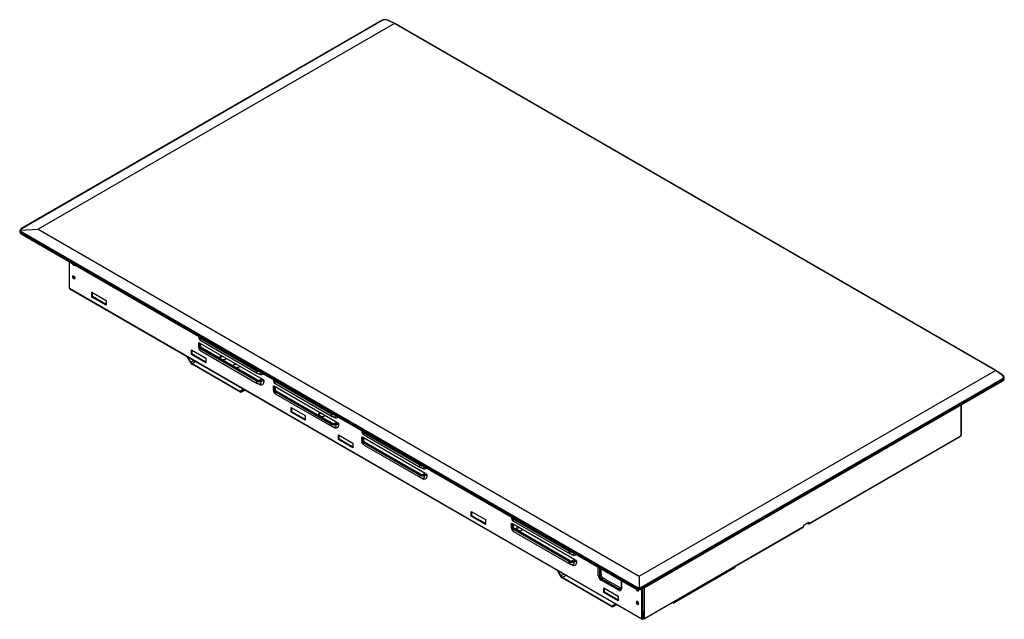
# Model space of a CAD drawing. Units: inches. Extents: x 2.5 to 42.8, y 9.1 to 33.7.
import ezdxf

# ---------------------------------------------------------------- set-up
doc = ezdxf.new("R2010")
doc.units = ezdxf.units.IN
doc.header["$MEASUREMENT"] = 0

msp = doc.modelspace()

# ---------------------------------------------------------------- linework, layer by layer
at = {"color": 7, "linetype": 'Continuous', "lineweight": 25}
for p, q in [((17.337, 33.637), (2.582, 25.12)), ((17.354, 33.637), (2.599, 25.119)), ((17.857, 33.52), (3.27, 25.098)), ((17.857, 33.52), (17.576, 33.65)), ((17.876, 33.522), (17.596, 33.652)), ((42.467, 19.313), (17.857, 33.52)), ((42.486, 19.315), (17.878, 33.521)), ((2.516, 25.025), (2.516, 25.002)), ((2.553, 25.057), (3.27, 25.098)), ((3.27, 25.098), (27.879, 10.892)), ((27.74, 10.413), (2.574, 24.941)), ((2.574, 24.941), (2.574, 24.922)), ((2.574, 24.922), (27.74, 10.393)), ((2.582, 24.904), (27.748, 10.375)), ((2.599, 24.987), (27.765, 10.459)), ((4.55, 22.681), (4.55, 23.767)), ((4.762, 23.631), (4.778, 23.625)), ((4.762, 23.084), (4.778, 23.078)), ((4.55, 22.681), (27.991, 9.149)), ((4.559, 22.663), (27.999, 9.131)), ((5.469, 22.514), (6.054, 22.176)), ((5.469, 22.321), (5.469, 22.514)), ((5.497, 22.337), (5.469, 22.321)), ((6.054, 21.984), (5.469, 22.321)), ((5.497, 22.337), (5.497, 22.498)), ((6.054, 22.016), (5.497, 22.337)), ((6.054, 22.176), (6.054, 21.984)), ((9.837, 20.716), (9.837, 20.711)), ((12.199, 19.337), (9.889, 20.671)), ((9.889, 20.671), (9.889, 20.639)), ((12.199, 19.305), (9.889, 20.639)), ((9.548, 20.159), (10.132, 19.822)), ((9.548, 19.967), (9.548, 20.159)), ((9.837, 20.332), (9.837, 20.293)), ((9.847, 20.455), (9.909, 20.419)), ((9.847, 20.398), (9.847, 20.455)), ((9.907, 20.41), (9.867, 20.434)), ((9.916, 20.269), (9.889, 20.253)), ((12.199, 18.919), (9.889, 20.253)), ((9.889, 20.253), (9.889, 20.221)), ((12.199, 18.887), (9.889, 20.221)), ((9.894, 20.382), (9.907, 20.41)), ((9.894, 20.332), (9.894, 20.382)), ((9.909, 20.365), (9.909, 20.419)), ((12.443, 18.956), (9.909, 20.419)), ((12.227, 18.935), (9.916, 20.269)), ((9.934, 20.537), (12.245, 19.203)), ((9.364, 19.889), (9.505, 19.645)), ((9.384, 19.877), (9.515, 19.65)), ((9.575, 19.983), (9.548, 19.967)), ((10.132, 19.629), (9.548, 19.967)), ((9.575, 19.983), (9.575, 20.143)), ((10.132, 19.661), (9.575, 19.983)), ((9.934, 20.119), (12.245, 18.785)), ((10.132, 19.822), (10.132, 19.629)), ((11.533, 18.457), (9.574, 19.588)), ((11.533, 18.441), (9.574, 19.572)), ((12.199, 19.305), (12.199, 19.337)), ((12.431, 18.954), (12.392, 18.939)), ((12.431, 18.954), (12.472, 18.93)), ((12.443, 18.956), (12.506, 18.92)), ((27.879, 10.892), (42.467, 19.313)), ((27.994, 10.459), (42.748, 18.977)), ((42.748, 19.118), (42.467, 19.313)), ((42.768, 19.12), (42.487, 19.315)), ((42.831, 18.991), (42.831, 19.014)), ((12.227, 18.935), (12.199, 18.919)), ((12.199, 18.887), (12.199, 18.919)), ((12.411, 18.87), (12.411, 18.92)), ((12.506, 18.92), (12.506, 18.863)), ((12.899, 18.948), (12.899, 18.943)), ((12.899, 18.564), (12.899, 18.525)), ((12.909, 18.688), (12.971, 18.652)), ((12.909, 18.63), (12.909, 18.688)), ((12.97, 18.643), (12.929, 18.666)), ((12.951, 18.903), (12.951, 18.871)), ((15.261, 17.569), (12.951, 18.903)), ((15.261, 17.537), (12.951, 18.871)), ((12.956, 18.614), (12.97, 18.643)), ((12.956, 18.564), (12.956, 18.614)), ((12.971, 18.598), (12.971, 18.652)), ((15.506, 17.188), (12.971, 18.652)), ((12.997, 18.769), (15.307, 17.435)), ((28.01, 10.375), (42.765, 18.893)), ((42.773, 18.93), (28.019, 10.413)), ((28.019, 10.393), (42.773, 18.911)), ((42.773, 18.911), (42.773, 18.93)), ((11.592, 18.451), (11.723, 18.527)), ((11.602, 18.434), (11.743, 18.515)), ((11.602, 18.434), (11.743, 18.515)), ((12.979, 18.501), (12.951, 18.485)), ((15.261, 17.151), (12.951, 18.485)), ((12.951, 18.485), (12.951, 18.453)), ((15.261, 17.119), (12.951, 18.453)), ((15.289, 17.167), (12.979, 18.501)), ((12.997, 18.351), (15.307, 17.018)), ((13.626, 17.805), (14.211, 17.468)), ((13.626, 17.612), (13.626, 17.805)), ((13.654, 17.628), (13.654, 17.789)), ((41.07, 16.953), (41.07, 17.914)), ((41.075, 16.703), (41.075, 17.917)), ((13.654, 17.628), (13.626, 17.612)), ((14.211, 17.275), (13.626, 17.612)), ((14.211, 17.307), (13.654, 17.628)), ((14.211, 17.468), (14.211, 17.275)), ((14.873, 17.427), (14.748, 17.499)), ((15.261, 17.537), (15.261, 17.569)), ((15.289, 17.167), (15.261, 17.151)), ((15.261, 17.119), (15.261, 17.151)), ((15.493, 17.186), (15.454, 17.172)), ((15.474, 17.102), (15.474, 17.152)), ((15.493, 17.186), (15.534, 17.162)), ((15.506, 17.188), (15.568, 17.152)), ((15.568, 17.152), (15.568, 17.095)), ((41.058, 16.937), (41.05, 16.932)), ((41.05, 16.932), (41.05, 16.64)), ((15.575, 16.68), (16.159, 16.343)), ((15.575, 16.487), (15.575, 16.68)), ((15.602, 16.503), (15.602, 16.664)), ((16.518, 16.859), (16.518, 16.854)), ((16.528, 16.598), (16.59, 16.562)), ((16.528, 16.541), (16.528, 16.598)), ((16.589, 16.553), (16.548, 16.577)), ((16.57, 16.814), (16.57, 16.782)), ((18.88, 15.48), (16.57, 16.814)), ((18.88, 15.448), (16.57, 16.782)), ((16.575, 16.525), (16.589, 16.553)), ((16.59, 16.508), (16.59, 16.562)), ((19.125, 15.099), (16.59, 16.562)), ((16.616, 16.68), (18.926, 15.346)), ((34.828, 13.035), (41.042, 16.622)), ((34.836, 13.053), (41.05, 16.64)), ((15.602, 16.503), (15.575, 16.487)), ((16.159, 16.15), (15.575, 16.487)), ((16.159, 16.182), (15.602, 16.503)), ((16.159, 16.343), (16.159, 16.15)), ((16.518, 16.475), (16.518, 16.436)), ((16.598, 16.412), (16.57, 16.396)), ((16.57, 16.396), (16.57, 16.364)), ((18.88, 15.062), (16.57, 16.396)), ((18.88, 15.03), (16.57, 16.364)), ((16.575, 16.475), (16.575, 16.525)), ((18.908, 15.078), (16.598, 16.412)), ((16.616, 16.262), (18.926, 14.928)), ((18.88, 15.448), (18.88, 15.48)), ((18.908, 15.078), (18.88, 15.062)), ((18.88, 15.03), (18.88, 15.062)), ((19.112, 15.097), (19.073, 15.082)), ((19.093, 15.013), (19.093, 15.063)), ((19.112, 15.097), (19.153, 15.073)), ((19.125, 15.099), (19.187, 15.063)), ((19.187, 15.063), (19.187, 15.005)), ((21.003, 13.546), (21.588, 13.209)), ((21.003, 13.353), (21.003, 13.546)), ((21.031, 13.369), (21.003, 13.353)), ((21.588, 13.016), (21.003, 13.353)), ((21.031, 13.369), (21.031, 13.53)), ((21.588, 13.048), (21.031, 13.369)), ((22.643, 13.323), (22.643, 13.318)), ((21.588, 13.209), (21.588, 13.016)), ((22.643, 12.939), (22.643, 12.9)), ((22.652, 13.063), (22.715, 13.027)), ((22.652, 13.005), (22.652, 13.063)), ((22.713, 13.018), (22.672, 13.041)), ((25.005, 11.944), (22.694, 13.278)), ((22.694, 13.278), (22.694, 13.246)), ((25.005, 11.912), (22.694, 13.246)), ((22.7, 12.989), (22.713, 13.018)), ((22.7, 12.939), (22.7, 12.989)), ((22.715, 12.973), (22.715, 13.027)), ((25.249, 11.564), (22.715, 13.027)), ((22.74, 13.144), (25.051, 11.811)), ((28.091, 9.146), (34.605, 12.906)), ((28.099, 9.164), (34.614, 12.924)), ((34.614, 12.982), (34.836, 13.111)), ((34.614, 12.982), (34.614, 12.924)), ((34.808, 13.037), (34.758, 13.066)), ((34.786, 13.082), (34.808, 13.069)), ((34.808, 13.069), (34.808, 13.095)), ((34.836, 13.053), (34.836, 13.111)), ((22.722, 12.876), (22.694, 12.86)), ((22.694, 12.86), (22.694, 12.828)), ((25.005, 11.526), (22.694, 12.86)), ((25.005, 11.494), (22.694, 12.828)), ((25.033, 11.542), (22.722, 12.876)), ((22.74, 12.727), (25.051, 11.393)), ((22.978, 12.748), (22.848, 12.823)), ((25.005, 11.912), (25.005, 11.944)), ((25.033, 11.542), (25.005, 11.526)), ((25.005, 11.494), (25.005, 11.526)), ((25.237, 11.561), (25.198, 11.547)), ((25.217, 11.477), (25.217, 11.527)), ((25.237, 11.561), (25.278, 11.537)), ((25.249, 11.564), (25.312, 11.528)), ((25.312, 11.528), (25.312, 11.47)), ((31.803, 11.282), (31.809, 11.292)), ((31.813, 11.276), (31.829, 11.303)), ((24.517, 11.141), (24.658, 10.897)), ((24.536, 11.13), (24.667, 10.903)), ((26.263, 10.928), (26.319, 10.96)), ((26.319, 10.96), (26.319, 11.201)), ((27.879, 10.892), (27.879, 10.436)), ((31.744, 11.22), (29.34, 9.831)), ((31.744, 11.203), (29.34, 9.815)), ((26.753, 9.671), (24.727, 10.841)), ((26.753, 9.655), (24.727, 10.825)), ((27.044, 10.316), (26.319, 10.735)), ((26.402, 10.815), (26.347, 10.783)), ((26.347, 10.783), (27.072, 10.365)), ((27.127, 10.397), (26.402, 10.815)), ((27.144, 10.725), (27.144, 10.397)), ((26.432, 10.412), (27.016, 10.075)), ((26.432, 10.22), (26.432, 10.412)), ((26.46, 10.236), (26.432, 10.22)), ((27.016, 9.882), (26.432, 10.22)), ((26.46, 10.236), (26.46, 10.396)), ((27.016, 9.914), (26.46, 10.236)), ((27.127, 10.397), (27.072, 10.365)), ((27.144, 10.389), (27.127, 10.397)), ((27.74, 10.393), (27.74, 10.413)), ((27.991, 9.149), (27.991, 10.366)), ((28.019, 10.413), (28.019, 10.393)), ((28.019, 9.165), (28.019, 10.38)), ((26.943, 9.74), (26.812, 9.665)), ((26.963, 9.729), (26.822, 9.648)), ((26.822, 9.648), (26.963, 9.729)), ((27.016, 10.075), (27.016, 9.882)), ((29.271, 9.808), (29.255, 9.817)), ((29.255, 9.817), (29.271, 9.808)), ((29.28, 9.825), (29.275, 9.829)), ((28.035, 9.451), (28.019, 9.461)), ((28.071, 9.18), (28.071, 9.445)), ((28.091, 9.451), (28.099, 9.456)), ((28.099, 9.164), (28.099, 9.456)), ((28.058, 9.188), (28.019, 9.165)), ((28.058, 9.156), (28.019, 9.133)), ((28.058, 9.188), (28.058, 9.156)), ((28.058, 9.188), (28.071, 9.18)), ((28.058, 9.156), (28.071, 9.148))]:
    msp.add_line(p, q, dxfattribs=at)
at = {"color": 8, "linetype": 'Continuous', "lineweight": 25}
for p, q in [((9.901, 20.678), (9.889, 20.671)), ((9.85, 20.366), (9.847, 20.398)), ((9.515, 19.65), (9.646, 19.726)), ((9.73, 19.678), (9.574, 19.588)), ((12.212, 19.344), (12.199, 19.337)), ((12.331, 19.154), (12.257, 19.197)), ((11.689, 18.547), (11.533, 18.457)), ((12.331, 18.736), (12.257, 18.779)), ((12.912, 18.598), (12.909, 18.63)), ((12.964, 18.91), (12.951, 18.903)), ((41.058, 16.937), (41.058, 17.908)), ((15.274, 17.576), (15.261, 17.569)), ((15.394, 17.386), (15.32, 17.429)), ((15.394, 16.968), (15.32, 17.011)), ((16.531, 16.509), (16.528, 16.541)), ((16.583, 16.821), (16.57, 16.814)), ((18.893, 15.487), (18.88, 15.48)), ((19.013, 15.297), (18.939, 15.34)), ((19.013, 14.879), (18.939, 14.922)), ((22.656, 12.973), (22.652, 13.005)), ((22.707, 13.286), (22.694, 13.278)), ((25.018, 11.952), (25.005, 11.944)), ((25.137, 11.761), (25.063, 11.804)), ((25.137, 11.343), (25.063, 11.386)), ((24.799, 10.979), (24.667, 10.903)), ((24.727, 10.841), (24.882, 10.93)), ((26.207, 10.928), (26.207, 11.265)), ((26.263, 11.233), (26.263, 10.928)), ((31.714, 11.237), (31.744, 11.22)), ((31.803, 11.282), (31.798, 11.285)), ((27.155, 10.718), (27.155, 10.381)), ((28.035, 9.451), (28.035, 10.39)), ((28.091, 10.422), (28.091, 9.451)), ((26.753, 9.671), (26.909, 9.76)), ((29.309, 9.849), (29.34, 9.831))]:
    msp.add_line(p, q, dxfattribs=at)
at = {"color": 7, "linetype": 'Continuous', "lineweight": 25, "flags": 128}
for points in [[(4.78, 23.635), (4.776, 23.622), (4.766, 23.61), (4.75, 23.607), (4.731, 23.613), (4.713, 23.628), (4.697, 23.65), (4.686, 23.674), (4.683, 23.691)], [(4.73, 23.664), (4.743, 23.646), (4.762, 23.631)], [(4.731, 23.179), (4.75, 23.164), (4.766, 23.143), (4.776, 23.119), (4.78, 23.095), (4.776, 23.075), (4.766, 23.063), (4.75, 23.06), (4.731, 23.067), (4.713, 23.082), (4.697, 23.103), (4.686, 23.127), (4.683, 23.151), (4.686, 23.171), (4.697, 23.183), (4.713, 23.186), (4.731, 23.179)], [(10.791, 19.91), (10.763, 19.902), (10.731, 19.883), (10.711, 19.86), (10.705, 19.834), (10.714, 19.808)], [(10.708, 19.821), (10.719, 19.84), (10.745, 19.861)], [(10.94, 19.781), (10.967, 19.802), (10.97, 19.807)], [(11.347, 19.589), (11.319, 19.58), (11.287, 19.562), (11.267, 19.538), (11.262, 19.512), (11.271, 19.487)], [(11.265, 19.499), (11.276, 19.518), (11.302, 19.539)], [(11.497, 19.459), (11.523, 19.48), (11.527, 19.485)], [(12.506, 18.863), (12.498, 18.793), (12.474, 18.745), (12.436, 18.718), (12.387, 18.715), (12.331, 18.736)], [(14.827, 17.58), (14.799, 17.571), (14.767, 17.553), (14.747, 17.529), (14.742, 17.503), (14.751, 17.478)], [(14.782, 17.531), (14.756, 17.509), (14.744, 17.49)], [(14.977, 17.45), (15.003, 17.472), (15.007, 17.476)], [(15.568, 17.095), (15.56, 17.025), (15.537, 16.977), (15.499, 16.95), (15.449, 16.947), (15.394, 16.968)], [(19.187, 15.005), (19.179, 14.936), (19.156, 14.888), (19.118, 14.861), (19.068, 14.858), (19.013, 14.879)], [(22.93, 12.903), (22.897, 12.893), (22.865, 12.874), (22.845, 12.851), (22.839, 12.825), (22.845, 12.806)], [(22.842, 12.812), (22.853, 12.831), (22.88, 12.852)], [(23.074, 12.772), (23.101, 12.793), (23.106, 12.801)], [(25.312, 11.47), (25.304, 11.4), (25.28, 11.352), (25.242, 11.325), (25.193, 11.322), (25.137, 11.343)], [(27.144, 10.397), (27.143, 10.384), (27.138, 10.367), (27.132, 10.36), (27.13, 10.359)], [(27.761, 10.369), (27.765, 10.351), (27.775, 10.327), (27.791, 10.305), (27.81, 10.29), (27.828, 10.284), (27.844, 10.287), (27.855, 10.299), (27.859, 10.319), (27.855, 10.342), (27.854, 10.345)], [(27.857, 10.332), (27.85, 10.339), (27.844, 10.346)], [(27.879, 10.383), (27.879, 10.384), (27.879, 10.396), (27.879, 10.409), (27.879, 10.422), (27.879, 10.433), (27.879, 10.436)], [(27.81, 9.856), (27.791, 9.863), (27.775, 9.86), (27.765, 9.848), (27.761, 9.828), (27.765, 9.805), (27.775, 9.78), (27.791, 9.759), (27.81, 9.744), (27.828, 9.737), (27.844, 9.74), (27.855, 9.753), (27.859, 9.772), (27.855, 9.796), (27.844, 9.82), (27.828, 9.841), (27.81, 9.856)]]:
    msp.add_lwpolyline(points, dxfattribs=at)
at = {"color": 8, "linetype": 'Continuous', "lineweight": 25, "flags": 128}
for points in [[(9.857, 20.39), (9.855, 20.392), (9.847, 20.398)], [(9.88, 20.311), (9.884, 20.32), (9.894, 20.332)], [(9.901, 20.281), (9.901, 20.281), (9.894, 20.332)], [(12.486, 19.186), (12.474, 19.163), (12.436, 19.136), (12.387, 19.133), (12.331, 19.154)], [(12.351, 19.18), (12.369, 19.181), (12.394, 19.2), (12.407, 19.232)], [(12.351, 18.762), (12.369, 18.763), (12.394, 18.782), (12.408, 18.816), (12.411, 18.87)], [(12.92, 18.622), (12.917, 18.624), (12.909, 18.63)], [(12.942, 18.543), (12.947, 18.552), (12.956, 18.564)], [(12.964, 18.513), (12.963, 18.513), (12.956, 18.564)], [(15.548, 17.418), (15.537, 17.395), (15.499, 17.368), (15.449, 17.365), (15.394, 17.386)], [(15.413, 17.412), (15.431, 17.413), (15.456, 17.432), (15.469, 17.464)], [(15.413, 16.994), (15.431, 16.995), (15.456, 17.014), (15.47, 17.048), (15.474, 17.102)], [(16.539, 16.533), (16.536, 16.535), (16.528, 16.541)], [(16.561, 16.454), (16.566, 16.463), (16.575, 16.475)], [(16.583, 16.424), (16.582, 16.424), (16.575, 16.475)], [(19.167, 15.329), (19.156, 15.306), (19.118, 15.279), (19.068, 15.276), (19.013, 15.297)], [(19.032, 15.323), (19.05, 15.324), (19.075, 15.343), (19.088, 15.375)], [(19.032, 14.905), (19.05, 14.906), (19.075, 14.925), (19.089, 14.959), (19.093, 15.013)], [(22.663, 12.997), (22.661, 12.999), (22.652, 13.005)], [(22.685, 12.918), (22.69, 12.928), (22.7, 12.939)], [(22.707, 12.888), (22.707, 12.888), (22.7, 12.939)], [(25.292, 11.794), (25.28, 11.77), (25.242, 11.743), (25.193, 11.74), (25.137, 11.761)], [(25.157, 11.787), (25.175, 11.788), (25.2, 11.807), (25.213, 11.839)], [(25.157, 11.369), (25.175, 11.37), (25.2, 11.389), (25.214, 11.424), (25.217, 11.477)]]:
    msp.add_lwpolyline(points, dxfattribs=at)
at = {"color": 7, "linetype": 'Continuous', "lineweight": 25}
for centre, radius, start, end in [((17.481, 33.373), 0.301, 67.6915, 118.7217), ((2.631, 25.015), 0.115, 115.3453, 177.0294), ((2.551, 25.022), 0.0349, 86.9777, 175.5755), ((2.627, 25.004), 0.11, 181.2736, 245.9801), ((2.635, 24.938), 0.0612, 126.1204, 177.1783), ((4.801, 23.706), 0.0862, 206.5701, 253.6779), ((4.801, 23.163), 0.0899, 165.5026, 254.4915), ((4.811, 23.168), 0.0969, 169.6686, 239.519), ((4.852, 23.193), 0.111, 190.8906, 229.1041), ((4.569, 22.679), 0.0191, 173.21, 235.479), ((10.023, 20.703), 0.186, 177.6037, 241.8968), ((10.023, 20.285), 0.186, 177.6037, 241.8968), ((9.828, 20.419), 0.0411, 319.622, 20.9733), ((10.141, 20.356), 0.232, 177.8711, 204.2662), ((10.839, 19.682), 0.202, 90.9355, 117.7545), ((10.842, 19.973), 0.216, 257.0141, 297.0185), ((9.679, 19.741), 0.199, 208.856, 238.045), ((9.664, 19.733), 0.17, 208.8554, 238.0453), ((11.396, 19.361), 0.202, 90.9351, 117.7541), ((11.399, 19.652), 0.216, 257.013, 297.0196), ((12.333, 19.335), 0.157, 236.1363, 276.3485), ((42.712, 18.927), 0.0612, 2.8222, 53.8791), ((42.714, 18.998), 0.117, 295.9904, 356.8328), ((42.706, 19.013), 0.123, 357.8618, 60.0128), ((12.326, 19.134), 0.278, 242.937, 288.009), ((12.333, 18.917), 0.157, 236.1363, 276.3485), ((12.46, 18.818), 0.113, 84.1584, 115.5966), ((12.45, 18.753), 0.123, 62.9367, 108.0106), ((13.085, 18.935), 0.186, 177.6041, 241.8967), ((12.89, 18.652), 0.0411, 319.622, 20.9733), ((13.203, 18.588), 0.232, 177.8722, 204.2647), ((11.568, 18.505), 0.0594, 234.3816, 294.314), ((11.574, 18.497), 0.0693, 234.381, 294.3148), ((13.085, 18.517), 0.186, 177.6041, 241.8967), ((14.876, 17.352), 0.202, 90.9357, 117.7539), ((14.879, 17.643), 0.216, 257.0129, 297.0194), ((15.396, 17.567), 0.157, 236.136, 276.3485), ((15.388, 17.366), 0.278, 242.9368, 288.0094), ((15.396, 17.149), 0.157, 236.1361, 276.3485), ((15.523, 17.05), 0.113, 84.1567, 115.5972), ((15.512, 16.985), 0.123, 62.9366, 108.0102), ((41.05, 16.955), 0.0198, 294.3783, 354.3024), ((16.704, 16.846), 0.186, 177.6041, 241.8966), ((16.509, 16.562), 0.0411, 319.6215, 20.9739), ((41.032, 16.637), 0.0186, 303.5421, 7.769), ((41.014, 16.706), 0.0612, 306.1139, 357.2022), ((16.704, 16.428), 0.186, 177.6041, 241.8966), ((16.822, 16.499), 0.232, 177.8721, 204.2647), ((19.015, 15.478), 0.157, 236.1361, 276.3484), ((19.007, 15.277), 0.278, 242.9368, 288.0093), ((19.015, 15.06), 0.157, 236.1361, 276.3484), ((19.142, 14.961), 0.113, 84.1571, 115.5968), ((19.131, 14.896), 0.123, 62.9368, 108.0101), ((22.829, 13.31), 0.186, 177.6041, 241.8966), ((22.634, 13.027), 0.0411, 319.6215, 20.9739), ((22.947, 12.964), 0.232, 177.8721, 204.2647), ((34.595, 12.922), 0.0192, 304.6265, 6.6846), ((34.819, 13.05), 0.0172, 230.7974, 9.2117), ((22.829, 12.893), 0.186, 177.6041, 241.8966), ((22.974, 12.671), 0.204, 89.1753, 117.6759), ((22.977, 12.963), 0.215, 259.7727, 297.0406), ((25.139, 11.942), 0.157, 236.1362, 276.3485), ((25.131, 11.741), 0.278, 242.9367, 288.0094), ((25.139, 11.524), 0.157, 236.1362, 276.3485), ((25.266, 11.425), 0.113, 84.1581, 115.5958), ((25.255, 11.36), 0.123, 62.9372, 108.0096), ((24.832, 10.993), 0.199, 208.8554, 238.0454), ((24.817, 10.985), 0.17, 208.8556, 238.0453), ((26.449, 10.939), 0.242, 182.6056, 237.3945), ((26.235, 10.981), 0.0605, 242.6094, 297.3901), ((26.444, 10.936), 0.182, 182.6054, 237.3947), ((26.5, 10.968), 0.182, 182.6054, 237.3947), ((31.654, 11.364), 0.17, 301.9547, 331.1446), ((31.639, 11.372), 0.199, 301.9551, 331.144), ((26.379, 10.732), 0.0605, 122.6059, 177.3945), ((27.087, 10.37), 0.0688, 230.7966, 9.214), ((27.104, 10.314), 0.0605, 122.6059, 177.3945), ((27.801, 10.41), 0.0612, 126.1204, 177.1783), ((27.879, 10.662), 0.303, 242.61, 297.3899), ((27.879, 10.619), 0.276, 241.704, 298.2958), ((27.881, 10.386), 0.0896, 199.6732, 253.1826), ((27.885, 10.388), 0.0904, 201.629, 251.3377), ((27.957, 10.41), 0.0612, 2.8222, 53.8791), ((27.879, 9.84), 0.0899, 165.505, 254.4895), ((27.883, 9.843), 0.0914, 167.501, 252.4937), ((27.93, 9.87), 0.111, 190.8896, 229.1052), ((29.299, 9.872), 0.0693, 245.6848, 305.6187), ((29.305, 9.88), 0.0594, 245.6864, 305.618), ((26.788, 9.719), 0.0594, 234.3816, 294.3139), ((26.794, 9.711), 0.0693, 234.381, 294.3147), ((28.063, 9.505), 0.0605, 242.6103, 297.3887), ((28.008, 9.146), 0.0172, 170.7859, 309.202), ((28.082, 9.161), 0.0172, 230.7973, 9.2117)]:
    msp.add_arc(centre, radius, start, end, dxfattribs=at)
at = {"color": 8, "linetype": 'Continuous', "lineweight": 25}
for centre, radius, start, end in [((17.345, 33.621), 0.0181, 60.4495, 116.0993), ((17.588, 33.632), 0.0208, 68.5405, 124.2199), ((2.615, 25.012), 0.099, 185.6961, 245.6229), ((2.59, 25.103), 0.0181, 60.4449, 116.1465), ((2.593, 24.92), 0.0194, 173.7077, 234.9813), ((9.924, 20.719), 0.0878, 185.207, 246.1122), ((9.998, 20.627), 0.11, 173.8767, 234.8106), ((9.924, 20.301), 0.0878, 185.207, 246.1122), ((9.998, 20.209), 0.11, 173.8767, 234.8106), ((9.862, 20.367), 0.0473, 312.7094, 357.4843), ((12.321, 19.536), 0.262, 242.2585, 272.4951), ((12.308, 19.293), 0.11, 173.8574, 235.0164), ((12.283, 19.156), 0.0486, 357.565, 29.6897), ((42.759, 19.104), 0.0178, 62.0801, 129.419), ((42.732, 19.001), 0.099, 294.3748, 354.3057), ((12.308, 18.875), 0.11, 173.8575, 235.0163), ((12.283, 18.738), 0.0486, 357.5649, 29.6899), ((12.986, 18.951), 0.0878, 185.2078, 246.1116), ((13.06, 18.859), 0.11, 173.8767, 234.8106), ((12.924, 18.599), 0.0474, 312.719, 357.4731), ((42.754, 18.909), 0.0194, 305.0173, 6.2938), ((12.986, 18.533), 0.0878, 185.2078, 246.1116), ((13.06, 18.441), 0.11, 173.8767, 234.8106), ((15.383, 17.769), 0.262, 242.2585, 272.4951), ((15.37, 17.525), 0.11, 173.8574, 235.0164), ((15.345, 17.388), 0.0486, 357.565, 29.6897), ((15.37, 17.107), 0.11, 173.8575, 235.0163), ((15.345, 16.97), 0.0486, 357.5649, 29.6899), ((16.605, 16.862), 0.0878, 185.2079, 246.1115), ((16.679, 16.77), 0.11, 173.8767, 234.8106), ((16.605, 16.444), 0.0878, 185.2079, 246.1115), ((16.679, 16.352), 0.11, 173.8767, 234.8106), ((16.543, 16.51), 0.0473, 312.7117, 357.4812), ((19.002, 15.679), 0.262, 242.2591, 272.4944), ((18.99, 15.436), 0.11, 173.8574, 235.0164), ((18.964, 15.299), 0.0486, 357.565, 29.6897), ((18.99, 15.018), 0.11, 173.8575, 235.0163), ((18.964, 14.881), 0.0486, 357.5649, 29.6899), ((22.73, 13.326), 0.0878, 185.2079, 246.1115), ((22.804, 13.234), 0.11, 173.8767, 234.8106), ((22.668, 12.974), 0.0473, 312.7111, 357.4818), ((22.73, 12.908), 0.0878, 185.2079, 246.1115), ((22.804, 12.816), 0.11, 173.8767, 234.8106), ((25.114, 11.9), 0.11, 173.8574, 235.0164), ((25.127, 12.144), 0.262, 242.2585, 272.4951), ((25.089, 11.763), 0.0486, 357.565, 29.6897), ((25.114, 11.482), 0.11, 173.8575, 235.0163), ((25.089, 11.345), 0.0486, 357.5649, 29.6899), ((27.106, 10.413), 0.0595, 234.4172, 293.9058), ((27.163, 10.399), 0.0198, 185.6814, 245.6367), ((27.758, 10.391), 0.0183, 171.5404, 237.1696), ((27.999, 10.392), 0.0198, 305.705, 5.6179)]:
    msp.add_arc(centre, radius, start, end, dxfattribs=at)
at = {"color": 7, "linetype": 'Continuous', "lineweight": 25}
for centre, major_axis, ratio, start_param, end_param in [((17.465, 33.585), (0.157, 0.012), 0.517192, 0.744587, 2.315383), ((17.859, 33.487), (0.0181, 0.035), 0.605381, 6.255653, 7.04097), ((2.713, 25.034), (0.197, 0.015), 0.621314, 3.094781, 3.880179), ((2.71, 25.068), (0.157, 0.012), 0.517192, 2.315383, 3.118372), ((2.71, 25.064), (0.157, 0.015), 0.631511, 3.063202, 3.866191), ((10.014, 20.767), (0.176, 0.03), 0.66187, 3.389253, 3.81359), ((10.014, 20.349), (0.176, 0.03), 0.66187, 2.515388, 3.81359), ((9.791, 20.41), (0.0778, 0.0182), 0.680443, 0.121905, 0.627265), ((10.014, 20.349), (0.136, 0.032), 0.680443, 2.470656, 3.768858), ((9.791, 20.41), (0.117, 0.027), 0.680443, 5.962481, 6.069382), ((12.324, 19.433), (0.176, 0.03), 0.66187, 3.81359, 4.237927), ((12.45, 18.874), (0.117, 0.027), 0.680443, 1.468334, 1.575235), ((42.466, 19.282), (0.0211, 0.0333), 0.547939, 6.260628, 7.091059), ((42.637, 19.054), (0.157, -0.015), 0.631511, 5.558587, 7.129383), ((12.324, 19.015), (0.176, 0.03), 0.66187, 3.81359, 5.111792), ((12.324, 19.015), (0.136, 0.032), 0.680443, 3.768858, 5.06706), ((12.45, 18.874), (0.0778, 0.0182), 0.680443, 0.627265, 1.132626), ((13.076, 18.581), (0.176, 0.03), 0.66187, 2.515388, 3.81359), ((12.853, 18.642), (0.0778, 0.0182), 0.680443, 0.121905, 0.627265), ((13.076, 18.999), (0.176, 0.03), 0.66187, 3.389253, 3.81359), ((13.076, 18.581), (0.136, 0.032), 0.680443, 2.470656, 3.768858), ((12.853, 18.642), (0.117, 0.027), 0.680443, 5.962481, 6.069382), ((15.387, 17.665), (0.176, 0.03), 0.66187, 3.81359, 4.237927), ((15.387, 17.247), (0.176, 0.03), 0.66187, 3.81359, 5.111792), ((15.387, 17.247), (0.136, 0.032), 0.680443, 3.768858, 5.06706), ((15.512, 17.107), (0.117, 0.027), 0.680443, 1.468334, 1.575235), ((15.512, 17.107), (0.0778, 0.0182), 0.680443, 0.627265, 1.132626), ((16.695, 16.492), (0.176, 0.03), 0.66187, 2.515388, 3.81359), ((16.472, 16.553), (0.0778, 0.0182), 0.680443, 0.121905, 0.627265), ((16.695, 16.91), (0.176, 0.03), 0.66187, 3.389253, 3.81359), ((16.472, 16.553), (0.117, 0.027), 0.680443, 5.962481, 6.069382), ((16.695, 16.492), (0.136, 0.032), 0.680443, 2.470656, 3.768858), ((19.006, 15.576), (0.176, 0.03), 0.66187, 3.81359, 4.237927), ((19.006, 15.158), (0.176, 0.03), 0.66187, 3.81359, 5.111792), ((19.006, 15.158), (0.136, 0.032), 0.680443, 3.768858, 5.06706), ((19.131, 15.017), (0.117, 0.027), 0.680443, 1.468334, 1.575235), ((19.131, 15.017), (0.0778, 0.0182), 0.680443, 0.627265, 1.132626), ((22.82, 13.374), (0.176, 0.03), 0.66187, 3.389253, 3.81359), ((22.82, 12.956), (0.176, 0.03), 0.66187, 2.515388, 3.81359), ((22.597, 13.017), (0.0778, 0.0182), 0.680443, 0.121905, 0.627265), ((22.82, 12.956), (0.136, 0.032), 0.680443, 2.470656, 3.768858), ((22.597, 13.017), (0.117, 0.027), 0.680443, 5.962481, 6.069382), ((25.13, 12.04), (0.176, 0.03), 0.66187, 3.81359, 4.237927), ((25.13, 11.622), (0.176, 0.03), 0.66187, 3.81359, 5.111792), ((25.13, 11.622), (0.136, 0.032), 0.680443, 3.768858, 5.06706), ((25.256, 11.482), (0.117, 0.027), 0.680443, 1.468334, 1.575235), ((25.256, 11.482), (0.0778, 0.0182), 0.680443, 0.627265, 1.132626), ((27.879, 10.506), (0.197, 0.015), 0.621314, 3.880179, 4.665577), ((27.877, 10.536), (0.157, 0.015), 0.631511, 3.866191, 4.66918), ((27.882, 10.536), (0.157, -0.015), 0.631511, 4.755598, 5.558587), ((27.879, 10.506), (0.197, -0.015), 0.621314, 4.759201, 5.544599)]:
    msp.add_ellipse(centre, major_axis=major_axis, ratio=ratio, start_param=start_param, end_param=end_param, dxfattribs=at)
at = {"color": 8, "linetype": 'Continuous', "lineweight": 25}
msp.add_ellipse((42.634, 19.023), major_axis=(0.197, -0.015), ratio=0.621314, start_param=5.544599, end_param=6.295288, dxfattribs=at)

doc.saveas('drawing.dxf')
